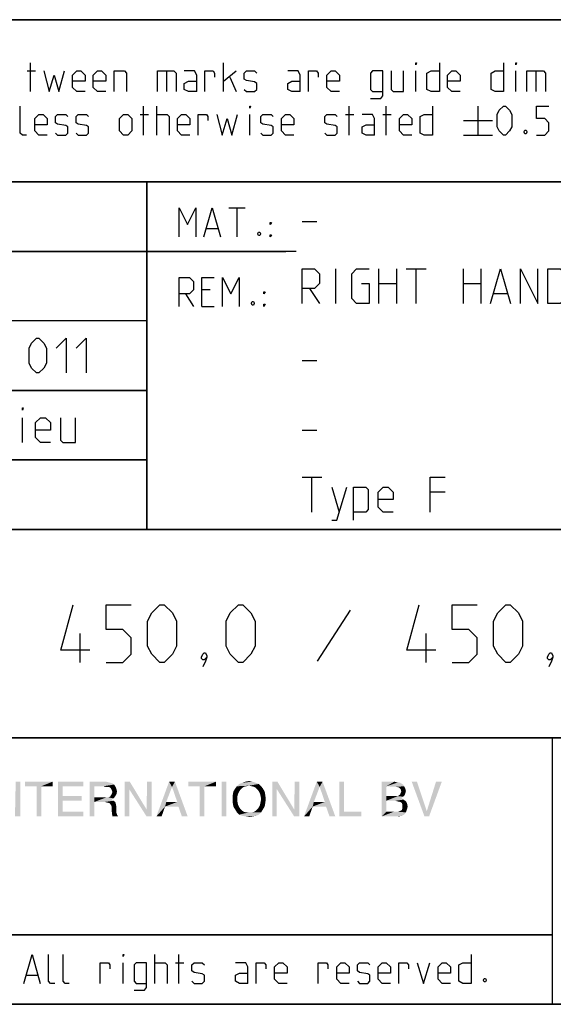
# Model space of a CAD drawing. Extents: x 0 to 1016, y 0 to 594.
# Drawn here: x 702 to 748, y 10 to 95 of the extents above; entities that cross this region are included whole.
import ezdxf

# ---------------------------------------------------------------- set-up
doc = ezdxf.new("R2010")
doc.units = 0
doc.header["$LTSCALE"] = 46.255
doc.header["$MEASUREMENT"] = 0
doc.layers.get('0').update_dxf_attribs({"linetype": 'CONTINUOUS'})

# ---------------------------------------------------------------- blocks, each defined once
blk = doc.blocks.new('THOMAS-LOGO_BL0')
at = {"color": 7, "linetype": 'Continuous'}
for points in [[(702.071, 29.222), (701.621, 26.822), (701.671, 29.222)], [(701.621, 26.222), (701.621, 26.822), (702.071, 29.222)], [(701.621, 26.222), (702.071, 29.222), (702.071, 26.222)], [(704.871, 29.222), (702.471, 28.822), (702.471, 29.222)], [(703.471, 28.822), (702.471, 28.822), (704.871, 29.222)], [(703.871, 28.822), (703.471, 28.822), (704.871, 29.222)], [(703.871, 28.822), (704.871, 29.222), (704.871, 28.822)], [(705.321, 29.222), (707.521, 29.222), (705.721, 28.822)], [(705.721, 28.822), (705.321, 26.222), (705.321, 29.222)], [(705.721, 28.822), (707.521, 29.222), (707.521, 28.822)], [(708.071, 29.222), (709.471, 29.222), (708.471, 28.822)], [(708.471, 28.822), (708.071, 26.222), (708.071, 29.222)], [(709.471, 29.222), (709.671, 29.172), (708.471, 28.822)], [(709.671, 29.172), (709.871, 29.122), (708.471, 28.822)], [(709.871, 29.122), (710.021, 29.072), (708.471, 28.822)], [(710.021, 29.072), (710.171, 28.972), (708.471, 28.822)], [(709.221, 28.822), (708.471, 28.822), (710.171, 28.972)], [(709.421, 28.772), (709.221, 28.822), (710.171, 28.972)], [(709.571, 28.772), (709.421, 28.772), (710.171, 28.972)], [(709.721, 28.772), (709.571, 28.772), (710.171, 28.972)], [(709.721, 28.772), (710.171, 28.972), (710.321, 28.722)], [(711.521, 29.222), (711.471, 28.572), (711.071, 26.222)], [(711.521, 29.222), (711.071, 26.222), (711.071, 29.222)], [(711.471, 28.572), (711.521, 29.222), (712.971, 26.822)], [(713.421, 29.222), (712.971, 26.822), (713.021, 29.222)], [(712.971, 26.222), (712.971, 26.822), (713.421, 29.222)], [(712.971, 26.222), (713.421, 29.222), (713.421, 26.222)], [(715.171, 28.772), (713.821, 26.222), (714.921, 29.222)], [(714.921, 29.222), (715.421, 29.222), (715.171, 28.772)], [(715.621, 27.472), (715.171, 28.772), (715.421, 29.222)], [(715.721, 27.072), (715.621, 27.472), (715.421, 29.222)], [(716.021, 26.222), (715.721, 27.072), (715.421, 29.222)], [(716.021, 26.222), (715.421, 29.222), (716.521, 26.222)], [(718.971, 29.222), (716.571, 28.822), (716.571, 29.222)], [(717.571, 28.822), (716.571, 28.822), (718.971, 29.222)], [(717.971, 28.822), (717.571, 28.822), (718.971, 29.222)], [(717.971, 28.822), (718.971, 29.222), (718.971, 28.822)], [(719.871, 29.222), (719.471, 26.222), (719.471, 29.222)], [(719.471, 26.222), (719.871, 29.222), (719.871, 26.222)], [(722.671, 29.022), (721.82, 28.872), (720.771, 28.822)], [(722.671, 29.022), (720.771, 28.822), (720.971, 29.022)], [(722.42, 29.122), (720.971, 29.022), (721.221, 29.122)], [(720.971, 29.022), (722.42, 29.122), (722.671, 29.022)], [(722.121, 29.222), (721.221, 29.122), (721.521, 29.222)], [(721.221, 29.122), (722.121, 29.222), (722.42, 29.122)], [(721.521, 29.222), (721.82, 29.272), (722.121, 29.222)], [(722.071, 28.822), (721.82, 28.872), (722.671, 29.022)], [(722.071, 28.822), (722.671, 29.022), (722.871, 28.822)], [(724.27, 29.222), (724.22, 28.572), (723.82, 26.222)], [(724.27, 29.222), (723.82, 26.222), (723.82, 29.222)], [(724.22, 28.572), (724.27, 29.222), (725.72, 26.822)], [(726.17, 29.222), (725.72, 26.822), (725.77, 29.222)], [(725.72, 26.222), (725.72, 26.822), (726.17, 29.222)], [(725.72, 26.222), (726.17, 29.222), (726.17, 26.222)], [(727.921, 28.772), (726.571, 26.222), (727.67, 29.222)], [(727.67, 29.222), (728.17, 29.222), (727.921, 28.772)], [(728.37, 27.472), (727.921, 28.772), (728.17, 29.222)], [(728.471, 27.072), (728.37, 27.472), (728.17, 29.222)], [(728.77, 26.222), (728.471, 27.072), (728.17, 29.222)], [(728.77, 26.222), (728.17, 29.222), (729.271, 26.222)], [(730.02, 29.222), (730.02, 26.622), (729.62, 26.222)], [(730.02, 29.222), (729.62, 26.222), (729.62, 29.222)], [(733.27, 29.222), (734.37, 29.222), (733.67, 28.822)], [(733.67, 28.822), (733.27, 26.222), (733.27, 29.222)], [(734.37, 29.222), (734.57, 29.172), (733.67, 28.822)], [(734.72, 29.172), (734.87, 29.122), (733.67, 28.822)], [(734.57, 29.172), (734.72, 29.172), (733.67, 28.822)], [(734.87, 29.122), (735.12, 28.972), (733.67, 28.822)], [(733.67, 28.822), (735.12, 28.972), (735.22, 28.822)], [(736.32, 29.222), (736.97, 26.222), (735.87, 29.222)], [(736.32, 29.222), (737.17, 26.672), (736.97, 26.222)], [(736.97, 26.222), (737.17, 26.672), (738.47, 29.222)], [(736.97, 26.222), (738.47, 29.222), (737.37, 26.222)], [(738.47, 29.222), (737.17, 26.672), (737.97, 29.222)], [(703.871, 28.822), (703.471, 26.222), (703.471, 28.822)], [(703.471, 26.222), (703.871, 28.822), (703.871, 26.222)], [(705.721, 28.822), (705.721, 27.972), (705.321, 26.222)], [(708.471, 28.822), (708.471, 27.872), (708.071, 26.222)], [(710.321, 28.722), (709.871, 28.672), (709.721, 28.772)], [(710.371, 28.122), (709.821, 27.922), (709.971, 28.172)], [(710.371, 28.122), (710.271, 27.972), (709.821, 27.922)], [(709.871, 28.672), (710.321, 28.722), (710.371, 28.572)], [(710.371, 28.572), (709.971, 28.472), (709.871, 28.672)], [(709.971, 28.472), (710.371, 28.572), (710.421, 28.372)], [(710.421, 28.372), (710.021, 28.322), (709.971, 28.472)], [(709.971, 28.172), (710.021, 28.322), (710.421, 28.372)], [(709.971, 28.172), (710.421, 28.372), (710.371, 28.122)], [(711.071, 26.222), (711.471, 28.572), (711.471, 26.222)], [(712.971, 26.822), (712.971, 26.222), (711.471, 28.572)], [(715.171, 28.772), (714.671, 27.472), (713.821, 26.222)], [(717.971, 28.822), (717.571, 26.222), (717.571, 28.822)], [(717.571, 26.222), (717.971, 28.822), (717.971, 26.222)], [(720.971, 28.372), (720.871, 28.172), (720.42, 28.072)], [(720.971, 28.372), (720.42, 28.072), (720.47, 28.372)], [(720.42, 28.072), (720.871, 28.172), (720.821, 27.972)], [(720.821, 27.972), (720.42, 27.722), (720.42, 28.072)], [(721.07, 28.522), (720.47, 28.372), (720.621, 28.622)], [(720.47, 28.372), (721.07, 28.522), (720.971, 28.372)], [(721.571, 28.822), (721.371, 28.772), (720.621, 28.622)], [(721.571, 28.822), (720.621, 28.622), (720.771, 28.822)], [(721.371, 28.772), (721.221, 28.672), (720.621, 28.622)], [(720.621, 28.622), (721.221, 28.672), (721.07, 28.522)], [(720.771, 28.822), (721.82, 28.872), (721.571, 28.822)], [(722.871, 28.822), (722.271, 28.772), (722.071, 28.822)], [(722.42, 28.672), (722.271, 28.772), (722.871, 28.822)], [(722.42, 28.672), (722.871, 28.822), (723.02, 28.622)], [(723.02, 28.622), (722.571, 28.522), (722.42, 28.672)], [(722.671, 28.372), (722.571, 28.522), (723.02, 28.622)], [(722.671, 28.372), (723.02, 28.622), (723.171, 28.372)], [(723.171, 28.372), (722.771, 28.172), (722.671, 28.372)], [(722.771, 28.172), (723.171, 28.372), (723.221, 28.072)], [(723.221, 28.072), (722.821, 27.972), (722.771, 28.172)], [(722.871, 27.722), (722.821, 27.972), (723.221, 28.072)], [(722.871, 27.722), (723.221, 28.072), (723.271, 27.722)], [(723.82, 26.222), (724.22, 28.572), (724.22, 26.222)], [(725.72, 26.822), (725.72, 26.222), (724.22, 28.572)], [(727.921, 28.772), (727.42, 27.472), (726.571, 26.222)], [(733.67, 28.822), (733.67, 27.972), (733.27, 26.222)], [(735.22, 28.822), (734.52, 28.772), (733.67, 28.822)], [(734.77, 28.722), (734.52, 28.772), (735.22, 28.822)], [(735.27, 28.072), (734.67, 27.972), (734.87, 28.122)], [(734.67, 27.972), (735.27, 28.072), (735.12, 27.922)], [(734.77, 28.722), (735.22, 28.822), (735.32, 28.622)], [(735.32, 28.622), (734.92, 28.572), (734.77, 28.722)], [(735.32, 28.222), (734.87, 28.122), (734.97, 28.372)], [(734.87, 28.122), (735.32, 28.222), (735.27, 28.072)], [(734.92, 28.572), (735.32, 28.622), (735.37, 28.422)], [(735.37, 28.422), (734.97, 28.372), (734.92, 28.572)], [(734.97, 28.372), (735.37, 28.422), (735.32, 28.222)], [(705.721, 27.972), (705.721, 27.572), (705.321, 26.222)], [(705.721, 27.572), (705.721, 26.622), (705.321, 26.222)], [(705.721, 27.572), (707.371, 27.972), (707.371, 27.572)], [(705.721, 27.972), (707.371, 27.972), (705.721, 27.572)], [(708.471, 27.872), (708.471, 27.472), (708.071, 26.222)], [(708.071, 26.222), (708.471, 27.472), (708.471, 26.222)], [(709.671, 27.872), (710.121, 27.772), (708.471, 27.472)], [(709.521, 27.872), (709.671, 27.872), (708.471, 27.472)], [(709.271, 27.872), (709.521, 27.872), (708.471, 27.472)], [(708.471, 27.872), (709.271, 27.872), (708.471, 27.472)], [(710.121, 27.772), (709.971, 27.672), (708.471, 27.472)], [(709.971, 27.672), (710.121, 27.572), (708.471, 27.472)], [(709.371, 27.472), (708.471, 27.472), (710.121, 27.572)], [(709.371, 27.472), (710.121, 27.572), (710.271, 27.472)], [(710.271, 27.472), (709.521, 27.422), (709.371, 27.472)], [(709.771, 27.372), (709.521, 27.422), (710.271, 27.472)], [(709.671, 27.872), (709.821, 27.922), (710.271, 27.972)], [(709.671, 27.872), (710.271, 27.972), (710.121, 27.772)], [(709.771, 27.372), (710.271, 27.472), (710.321, 27.272)], [(710.321, 27.272), (709.921, 27.172), (709.771, 27.372)], [(709.921, 27.172), (710.321, 27.272), (710.371, 27.022)], [(714.671, 27.472), (714.571, 27.072), (713.821, 26.222)], [(714.671, 27.472), (715.621, 27.472), (714.571, 27.072)], [(715.721, 27.072), (714.571, 27.072), (715.621, 27.472)], [(720.42, 27.722), (720.821, 27.972), (720.821, 27.722)], [(720.821, 27.722), (720.821, 27.472), (720.42, 27.372)], [(720.821, 27.722), (720.42, 27.372), (720.42, 27.722)], [(720.42, 27.372), (720.821, 27.472), (720.871, 27.222)], [(720.871, 27.222), (720.47, 27.072), (720.42, 27.372)], [(720.47, 27.072), (720.871, 27.222), (720.971, 27.022)], [(723.171, 27.072), (722.671, 27.022), (722.771, 27.222)], [(723.221, 27.372), (722.771, 27.222), (722.821, 27.472)], [(722.771, 27.222), (723.221, 27.372), (723.171, 27.072)], [(723.271, 27.722), (722.821, 27.472), (722.871, 27.722)], [(722.821, 27.472), (723.271, 27.722), (723.221, 27.372)], [(727.42, 27.472), (727.321, 27.072), (726.571, 26.222)], [(727.42, 27.472), (728.37, 27.472), (727.321, 27.072)], [(728.471, 27.072), (727.321, 27.072), (728.37, 27.472)], [(733.67, 27.972), (733.67, 27.572), (733.27, 26.222)], [(733.67, 27.572), (733.67, 26.622), (733.27, 26.222)], [(734.67, 27.972), (735.12, 27.922), (733.67, 27.572)], [(734.52, 27.972), (734.67, 27.972), (733.67, 27.572)], [(734.37, 27.972), (734.52, 27.972), (733.67, 27.572)], [(733.67, 27.972), (734.37, 27.972), (733.67, 27.572)], [(735.12, 27.922), (734.97, 27.822), (733.67, 27.572)], [(734.97, 27.822), (735.17, 27.672), (733.67, 27.572)], [(734.47, 27.572), (733.67, 27.572), (735.17, 27.672)], [(734.62, 27.522), (734.47, 27.572), (735.17, 27.672)], [(734.62, 27.522), (735.17, 27.672), (735.37, 27.522)], [(735.37, 27.522), (734.87, 27.472), (734.62, 27.522)], [(735.02, 27.372), (734.87, 27.472), (735.37, 27.522)], [(735.02, 27.372), (735.37, 27.522), (735.47, 27.322)], [(735.47, 27.322), (735.07, 27.222), (735.02, 27.372)], [(735.07, 27.222), (735.47, 27.322), (735.52, 27.072)], [(735.52, 27.072), (735.07, 26.972), (735.07, 27.222)], [(705.721, 26.622), (707.521, 26.622), (705.321, 26.222)], [(705.321, 26.222), (707.521, 26.622), (707.521, 26.222)], [(710.371, 27.022), (709.971, 26.972), (709.921, 27.172)], [(709.971, 26.972), (710.371, 27.022), (710.371, 26.722)], [(710.371, 26.722), (709.971, 26.622), (709.971, 26.972)], [(709.971, 26.622), (710.371, 26.722), (710.371, 26.522)], [(710.371, 26.522), (710.021, 26.222), (709.971, 26.622)], [(710.371, 26.522), (710.421, 26.372), (710.021, 26.222)], [(710.021, 26.222), (710.421, 26.372), (710.521, 26.222)], [(713.821, 26.222), (714.571, 27.072), (714.271, 26.222)], [(720.971, 27.022), (720.621, 26.822), (720.47, 27.072)], [(720.971, 27.022), (721.07, 26.872), (720.621, 26.822)], [(720.621, 26.822), (721.07, 26.872), (721.221, 26.722)], [(721.221, 26.722), (720.771, 26.572), (720.621, 26.822)], [(721.221, 26.722), (721.371, 26.622), (720.771, 26.572)], [(720.771, 26.572), (721.371, 26.622), (721.571, 26.572)], [(721.571, 26.572), (720.971, 26.372), (720.771, 26.572)], [(722.071, 26.572), (722.871, 26.572), (720.971, 26.372)], [(721.82, 26.572), (722.071, 26.572), (720.971, 26.372)], [(721.571, 26.572), (721.82, 26.572), (720.971, 26.372)], [(720.971, 26.372), (722.871, 26.572), (722.671, 26.372)], [(722.671, 26.372), (721.221, 26.272), (720.971, 26.372)], [(721.221, 26.272), (722.671, 26.372), (722.42, 26.272)], [(722.871, 26.572), (722.071, 26.572), (722.271, 26.622)], [(722.271, 26.622), (722.42, 26.722), (723.02, 26.822)], [(722.271, 26.622), (723.02, 26.822), (722.871, 26.572)], [(723.02, 26.822), (722.42, 26.722), (722.571, 26.872)], [(722.571, 26.872), (722.671, 27.022), (723.171, 27.072)], [(722.571, 26.872), (723.171, 27.072), (723.02, 26.822)], [(726.571, 26.222), (727.321, 27.072), (727.02, 26.222)], [(730.02, 26.622), (731.52, 26.622), (729.62, 26.222)], [(729.62, 26.222), (731.52, 26.622), (731.52, 26.222)], [(734.67, 26.622), (735.37, 26.572), (733.27, 26.222)], [(734.52, 26.622), (734.67, 26.622), (733.27, 26.222)], [(734.32, 26.622), (734.52, 26.622), (733.27, 26.222)], [(733.67, 26.622), (734.32, 26.622), (733.27, 26.222)], [(735.37, 26.572), (735.27, 26.422), (733.27, 26.222)], [(735.27, 26.422), (735.12, 26.322), (733.27, 26.222)], [(734.67, 26.622), (734.82, 26.672), (735.42, 26.722)], [(734.67, 26.622), (735.42, 26.722), (735.37, 26.572)], [(735.42, 26.722), (734.82, 26.672), (735.02, 26.772)], [(735.47, 26.872), (735.02, 26.772), (735.07, 26.972)], [(735.02, 26.772), (735.47, 26.872), (735.42, 26.722)], [(735.07, 26.972), (735.52, 27.072), (735.47, 26.872)], [(722.42, 26.272), (721.521, 26.222), (721.221, 26.272)], [(721.521, 26.222), (722.42, 26.272), (722.121, 26.222)], [(722.121, 26.222), (721.82, 26.172), (721.521, 26.222)], [(735.12, 26.322), (734.97, 26.272), (733.27, 26.222)], [(734.52, 26.222), (733.27, 26.222), (734.97, 26.272)], [(734.52, 26.222), (734.97, 26.272), (734.77, 26.222)]]:
    blk.add_solid(points, dxfattribs=at)
blk = doc.blocks.new('COPYRIGHT_BL1')
at = {"color": 5, "linetype": 'Continuous'}
for p, q in [((713.676, 11.807), (713.676, 14.307)), ((715.759, 11.807), (715.759, 14.307)), ((710.938, 11.807), (710.938, 13.593)), ((715.461, 13.593), (716.176, 13.593)), ((702.604, 12.522), (703.557, 12.522))]:
    blk.add_line(p, q, dxfattribs=at)
for points in [[(702.366, 11.807), (703.08, 14.307), (703.795, 11.807)], [(705.045, 11.807), (704.688, 11.807), (704.509, 11.986), (704.509, 14.307)], [(706.295, 11.807), (705.938, 11.807), (705.759, 11.986), (705.759, 14.307)], [(710.938, 14.129), (710.938, 14.307), (710.997, 14.307), (710.938, 14.129)], [(740.997, 14.307), (740.997, 11.807), (740.283, 11.807), (739.926, 11.986), (739.926, 13.415), (740.283, 13.593), (740.997, 13.593)], [(708.973, 11.807), (708.973, 13.593), (709.688, 13.593), (709.807, 13.415), (709.807, 13.057)], [(711.89, 11.212), (712.783, 11.212), (712.961, 11.45), (712.961, 13.593), (712.068, 13.593), (711.89, 13.415), (711.89, 11.986), (712.068, 11.807), (712.961, 11.807)], [(713.676, 13.593), (714.569, 13.593), (714.747, 13.415), (714.747, 11.807)], [(716.89, 11.986), (717.069, 11.807), (717.783, 11.807), (717.961, 11.986), (717.961, 12.522), (717.783, 12.641), (717.069, 12.76), (716.89, 12.879), (716.89, 13.415), (717.069, 13.593), (717.783, 13.593), (717.961, 13.415)], [(721.711, 11.807), (721.711, 13.236), (721.533, 13.593), (720.64, 13.593)], [(722.426, 11.807), (722.426, 13.593), (723.14, 13.593), (723.259, 13.415), (723.259, 13.057)], [(725.104, 11.807), (724.39, 11.807), (724.033, 12.165), (724.033, 13.236), (724.39, 13.593), (724.747, 13.593), (725.104, 13.236), (725.104, 12.7), (724.033, 12.7)], [(727.783, 11.807), (727.783, 13.593), (728.497, 13.593), (728.616, 13.415), (728.616, 13.057)], [(730.461, 11.807), (729.747, 11.807), (729.39, 12.165), (729.39, 13.236), (729.747, 13.593), (730.104, 13.593), (730.461, 13.236), (730.461, 12.7), (729.39, 12.7)], [(731.176, 11.986), (731.354, 11.807), (732.069, 11.807), (732.247, 11.986), (732.247, 12.522), (732.069, 12.641), (731.354, 12.76), (731.176, 12.879), (731.176, 13.415), (731.354, 13.593), (732.069, 13.593), (732.247, 13.415)], [(734.033, 11.807), (733.319, 11.807), (732.961, 12.165), (732.961, 13.236), (733.319, 13.593), (733.676, 13.593), (734.033, 13.236), (734.033, 12.7), (732.961, 12.7)], [(734.747, 11.807), (734.747, 13.593), (735.461, 13.593), (735.58, 13.415), (735.58, 13.057)], [(736.354, 13.593), (736.89, 11.807), (737.426, 13.593)], [(739.211, 11.807), (738.497, 11.807), (738.14, 12.165), (738.14, 13.236), (738.497, 13.593), (738.854, 13.593), (739.211, 13.236), (739.211, 12.7), (738.14, 12.7)], [(721.711, 11.807), (720.997, 11.807), (720.64, 11.986), (720.64, 12.522), (720.997, 12.7), (721.711, 12.7)], [(742.247, 12.224), (742.307, 12.105), (742.307, 12.045), (742.247, 11.926), (742.128, 11.926), (742.068, 12.045), (742.068, 12.105), (742.128, 12.224), (742.247, 12.224)]]:
    blk.add_lwpolyline(points, dxfattribs=at)

msp = doc.modelspace()

# ---------------------------------------------------------------- linework, layer by layer
at = {"color": 4, "linetype": 'Continuous'}
for p, q in [((831, 95.00004), (635, 95.00004)), ((831, 81.00004), (635, 81.00004)), ((713, 51.00004), (713, 81.00004)), ((831, 51.00004), (635, 51.00004)), ((831, 33.00004), (635, 33.00004)), ((748, 33.00004), (748, 10)), ((831, 10), (10, 10))]:
    msp.add_line(p, q, dxfattribs=at)
at = {"color": 2, "linetype": 'Continuous'}
for p, q in [((635, 95), (831, 95)), ((635, 81), (831, 81)), ((713, 81), (713, 51)), ((663, 75), (725, 75)), ((663, 63), (713, 63)), ((663, 57), (713, 57)), ((635, 51), (831, 51)), ((635, 33), (831, 33)), ((748, 33), (748, 10)), ((635, 16), (748, 16)), ((635, 10), (831, 10))]:
    msp.add_line(p, q, dxfattribs=at)
at = {"color": 5, "linetype": 'Continuous'}
for p, q in [((702.95825, 88.78891), (702.95825, 91.28892)), ((719.62492, 88.78891), (719.62492, 91.28892)), ((702.66063, 90.57463), (703.37495, 90.57463)), ((714.68446, 90.57463), (714.68446, 88.78891)), ((719.62492, 89.68177), (720.69635, 90.57463)), ((736.23206, 88.78891), (736.23206, 90.57463)), ((744.86303, 88.78891), (744.86303, 90.57463)), ((746.58923, 90.57463), (746.58923, 88.78891)), ((720.16066, 90.03892), (720.69635, 88.78891)), ((712.42253, 86.82462), (713.13684, 86.82462)), ((712.72014, 85.03891), (712.72014, 87.53891)), ((713.85111, 85.03891), (713.85111, 87.53891)), ((721.88686, 85.03891), (721.88686, 86.82462)), ((730.16062, 86.82462), (730.87494, 86.82462)), ((730.45824, 85.03891), (730.45824, 87.53891)), ((733.37494, 86.82462), (734.08921, 86.82462)), ((733.67256, 85.03891), (733.67256, 87.53891)), ((741.58922, 87.53891), (741.58922, 85.03891)), ((740.33922, 86.28891), (742.83922, 86.28891)), ((740.33922, 85.03891), (742.83922, 85.03891)), ((720.07001, 78.74896), (721.49859, 78.74896)), ((720.78433, 76.24896), (720.78433, 78.74896)), ((718.16524, 76.96325), (719.11762, 76.96325)), ((718.46285, 71.67754), (717.74859, 71.67754)), ((716.32, 71.32039), (717.03432, 70.24896)), ((717.74859, 70.24896), (718.82001, 70.24896)), ((748, 16), (635, 16))]:
    msp.add_line(p, q, dxfattribs=at)
at = {"color": 7, "linetype": 'Continuous'}
for p, q in [((726.39999, 77.57143), (727.68572, 77.57143)), ((725.87914, 75.00004), (663, 75.00004)), ((729.32856, 70.5), (729.32856, 73.5)), ((733.04284, 70.5), (733.04284, 73.5)), ((734.54287, 73.5), (734.54287, 70.5)), ((735.39999, 73.5), (737.11427, 73.5)), ((736.25716, 70.5), (736.25716, 73.5)), ((740.32859, 70.5), (740.32859, 73.5)), ((741.82858, 73.5), (741.82858, 70.5)), ((727.04286, 71.78572), (727.89998, 70.5)), ((733.04284, 72.21429), (734.54287, 72.21429)), ((740.32859, 72.21429), (741.82858, 72.21429)), ((742.97145, 71.35714), (744.11427, 71.35714)), ((713, 69.00004), (663, 69.00004)), ((726.39999, 65.57143), (727.68572, 65.57143)), ((713, 63.00004), (663, 63.00004)), ((702.24999, 58.5), (702.24999, 60.64286)), ((726.39999, 59.57143), (727.68572, 59.57143)), ((713, 57.00004), (663, 57.00004)), ((726.39999, 55.5), (728.11428, 55.5)), ((727.25716, 52.5), (727.25716, 55.5)), ((728.97145, 54.64286), (729.61426, 52.5)), ((738.75716, 54.21429), (737.47143, 54.21429))]:
    msp.add_line(p, q, dxfattribs=at)
at = {"color": 1, "linetype": 'Continuous'}
for p, q in [((730.55951, 44.02381), (727.7024, 39.61905)), ((707.22618, 39.5), (707.22618, 42)), ((737.10714, 39.5), (737.10714, 42))]:
    msp.add_line(p, q, dxfattribs=at)
at = {"color": 5, "linetype": 'Continuous'}
for points in [[(736.23206, 91.11034), (736.23206, 91.28892), (736.2916, 91.28892), (736.23206, 91.11034)], [(738.25587, 91.28892), (738.25587, 88.78891), (737.5416, 88.78891), (737.18444, 88.96748), (737.18444, 90.39606), (737.5416, 90.57463), (738.25587, 90.57463)], [(743.79161, 91.28892), (743.79161, 88.78891), (743.07729, 88.78891), (742.72019, 88.96748), (742.72019, 90.39606), (743.07729, 90.57463), (743.79161, 90.57463)], [(744.86303, 91.11034), (744.86303, 91.28892), (744.92253, 91.28892), (744.86303, 91.11034)], [(704.08921, 90.57463), (704.56541, 88.78891), (704.98206, 90.21748), (705.39876, 88.78891), (705.8749, 90.57463)], [(707.66064, 88.78891), (706.94638, 88.78891), (706.58922, 89.14606), (706.58922, 90.21748), (706.94638, 90.57463), (707.30348, 90.57463), (707.66064, 90.21748), (707.66064, 89.68177), (706.58922, 89.68177)], [(709.44638, 88.78891), (708.73206, 88.78891), (708.37491, 89.14606), (708.37491, 90.21748), (708.73206, 90.57463), (709.08922, 90.57463), (709.44638, 90.21748), (709.44638, 89.68177), (708.37491, 89.68177)], [(710.16064, 88.78891), (710.16064, 90.57463), (711.05349, 90.57463), (711.23207, 90.39606), (711.23207, 88.78891)], [(713.91065, 88.78891), (713.91065, 90.57463), (715.33923, 90.57463), (715.51776, 90.39606), (715.51776, 88.78891)], [(717.3035, 88.78891), (717.3035, 90.21748), (717.12492, 90.57463), (716.23208, 90.57463)], [(718.01776, 88.78891), (718.01776, 90.57463), (718.73208, 90.57463), (718.85111, 90.39606), (718.85111, 90.03892)], [(721.41066, 88.96748), (721.58919, 88.78891), (722.30351, 88.78891), (722.48209, 88.96748), (722.48209, 89.5032), (722.30351, 89.62224), (721.58919, 89.74129), (721.41066, 89.86034), (721.41066, 90.39606), (721.58919, 90.57463), (722.30351, 90.57463), (722.48209, 90.39606)], [(726.23209, 88.78891), (726.23209, 90.21748), (726.05351, 90.57463), (725.16062, 90.57463)], [(726.94636, 88.78891), (726.94636, 90.57463), (727.66062, 90.57463), (727.77971, 90.39606), (727.77971, 90.03892)], [(729.62494, 88.78891), (728.91062, 88.78891), (728.55352, 89.14606), (728.55352, 90.21748), (728.91062, 90.57463), (729.26778, 90.57463), (729.62494, 90.21748), (729.62494, 89.68177), (728.55352, 89.68177)], [(732.30352, 88.19367), (733.19637, 88.19367), (733.37494, 88.43177), (733.37494, 90.57463), (732.48205, 90.57463), (732.30352, 90.39606), (732.30352, 88.96748), (732.48205, 88.78891), (733.37494, 88.78891)], [(734.08921, 90.57463), (734.08921, 88.96748), (734.26779, 88.78891), (735.16063, 88.78891), (735.16063, 90.57463)], [(740.0416, 88.78891), (739.32729, 88.78891), (738.97018, 89.14606), (738.97018, 90.21748), (739.32729, 90.57463), (739.68445, 90.57463), (740.0416, 90.21748), (740.0416, 89.68177), (738.97018, 89.68177)], [(745.81542, 88.78891), (745.81542, 90.57463), (747.24395, 90.57463), (747.42253, 90.39606), (747.42253, 88.78891)], [(717.3035, 88.78891), (716.58923, 88.78891), (716.23208, 88.96748), (716.23208, 89.5032), (716.58923, 89.68177), (717.3035, 89.68177)], [(726.23209, 88.78891), (725.51777, 88.78891), (725.16062, 88.96748), (725.16062, 89.5032), (725.51777, 89.68177), (726.23209, 89.68177)], [(702.60114, 85.03891), (702.24398, 85.03891), (702.0654, 85.21749), (702.0654, 87.53891)], [(704.38683, 85.03891), (703.67256, 85.03891), (703.31541, 85.39605), (703.31541, 86.46749), (703.67256, 86.82462), (704.02967, 86.82462), (704.38683, 86.46749), (704.38683, 85.93177), (703.31541, 85.93177)], [(705.10109, 85.21749), (705.27967, 85.03891), (705.99399, 85.03891), (706.17257, 85.21749), (706.17257, 85.7532), (705.99399, 85.87225), (705.27967, 85.9913), (705.10109, 86.11034), (705.10109, 86.64606), (705.27967, 86.82462), (705.99399, 86.82462), (706.17257, 86.64606)], [(706.88683, 85.21749), (707.06541, 85.03891), (707.77968, 85.03891), (707.95826, 85.21749), (707.95826, 85.7532), (707.77968, 85.87225), (707.06541, 85.9913), (706.88683, 86.11034), (706.88683, 86.64606), (707.06541, 86.82462), (707.77968, 86.82462), (707.95826, 86.64606)], [(710.63684, 85.39605), (710.63684, 86.46749), (710.994, 86.82462), (711.3511, 86.82462), (711.70826, 86.46749), (711.70826, 85.39605), (711.3511, 85.03891), (710.994, 85.03891), (710.63684, 85.39605)], [(713.85111, 86.82462), (714.74395, 86.82462), (714.92253, 86.64606), (714.92253, 85.03891)], [(716.70827, 85.03891), (715.99395, 85.03891), (715.63685, 85.39605), (715.63685, 86.46749), (715.99395, 86.82462), (716.35111, 86.82462), (716.70827, 86.46749), (716.70827, 85.93177), (715.63685, 85.93177)], [(717.42253, 85.03891), (717.42253, 86.82462), (718.13685, 86.82462), (718.25589, 86.64606), (718.25589, 86.28891)], [(719.02969, 86.82462), (719.50589, 85.03891), (719.92254, 86.46749), (720.33919, 85.03891), (720.81538, 86.82462)], [(721.88686, 87.36035), (721.88686, 87.53891), (721.94635, 87.53891), (721.88686, 87.36035)], [(722.83919, 85.21749), (723.01777, 85.03891), (723.73209, 85.03891), (723.91061, 85.21749), (723.91061, 85.7532), (723.73209, 85.87225), (723.01777, 85.9913), (722.83919, 86.11034), (722.83919, 86.64606), (723.01777, 86.82462), (723.73209, 86.82462), (723.91061, 86.64606)], [(725.69635, 85.03891), (724.98209, 85.03891), (724.62493, 85.39605), (724.62493, 86.46749), (724.98209, 86.82462), (725.3392, 86.82462), (725.69635, 86.46749), (725.69635, 85.93177), (724.62493, 85.93177)], [(728.37494, 85.21749), (728.55352, 85.03891), (729.26778, 85.03891), (729.44636, 85.21749), (729.44636, 85.7532), (729.26778, 85.87225), (728.55352, 85.9913), (728.37494, 86.11034), (728.37494, 86.64606), (728.55352, 86.82462), (729.26778, 86.82462), (729.44636, 86.64606)], [(732.66063, 85.03891), (732.66063, 86.46749), (732.48205, 86.82462), (731.58921, 86.82462)], [(735.87495, 85.03891), (735.16063, 85.03891), (734.80347, 85.39605), (734.80347, 86.46749), (735.16063, 86.82462), (735.51779, 86.82462), (735.87495, 86.46749), (735.87495, 85.93177), (734.80347, 85.93177)], [(737.66064, 87.53891), (737.66064, 85.03891), (736.94637, 85.03891), (736.58921, 85.21749), (736.58921, 86.64606), (736.94637, 86.82462), (737.66064, 86.82462)], [(743.25587, 85.7532), (743.25587, 86.82462), (743.43445, 87.18177), (743.79161, 87.53891), (743.97019, 87.53891), (744.3273, 87.18177), (744.50588, 86.82462), (744.50588, 85.7532), (744.3273, 85.39605), (743.97019, 85.03891), (743.79161, 85.03891), (743.43445, 85.39605), (743.25587, 85.7532)], [(746.64872, 85.03891), (747.36304, 85.03891), (747.72014, 85.39605), (747.72014, 86.11034), (747.36304, 86.46749), (746.64872, 86.46749), (746.64872, 87.53891), (747.72014, 87.53891)], [(732.66063, 85.03891), (731.94636, 85.03891), (731.58921, 85.21749), (731.58921, 85.7532), (731.94636, 85.93177), (732.66063, 85.93177)], [(745.75588, 85.45558), (745.81542, 85.33654), (745.81542, 85.27701), (745.75588, 85.15796), (745.63684, 85.15796), (745.5773, 85.27701), (745.5773, 85.33654), (745.63684, 85.45558), (745.75588, 85.45558)], [(715.78432, 76.24896), (715.78432, 78.74896), (716.49858, 77.32038), (717.21285, 78.74896), (717.21285, 76.24896)], [(717.92716, 76.24896), (718.64143, 78.74896), (719.35575, 76.24896)], [(723.64144, 77.32038), (723.64144, 77.49896), (723.76047, 77.49896), (723.64144, 77.32038)], [(722.74859, 76.66562), (722.80814, 76.54657), (722.80814, 76.48706), (722.74859, 76.36801), (722.62956, 76.36801), (722.57001, 76.48706), (722.57001, 76.54657), (722.62956, 76.66562), (722.74859, 76.66562)], [(723.64144, 76.24896), (723.64144, 76.42753), (723.76047, 76.42753), (723.64144, 76.24896)], [(715.78432, 70.24896), (715.78432, 72.74896), (716.67716, 72.74896), (717.03432, 72.39181), (717.03432, 71.67754), (716.67716, 71.32039), (715.78432, 71.32039)], [(717.74859, 70.24896), (717.74859, 72.74896), (718.82001, 72.74896)], [(719.53432, 70.24896), (719.53432, 72.74896), (720.24859, 71.32039), (720.96285, 72.74896), (720.96285, 70.24896)], [(723.10575, 71.32039), (723.10575, 71.49896), (723.22479, 71.49896), (723.10575, 71.32039)], [(722.21286, 70.66563), (722.2724, 70.54658), (722.2724, 70.48705), (722.21286, 70.368), (722.09382, 70.368), (722.03428, 70.48705), (722.03428, 70.54658), (722.09382, 70.66563), (722.21286, 70.66563)], [(723.10575, 70.24896), (723.10575, 70.42753), (723.22479, 70.42753), (723.10575, 70.24896)]]:
    msp.add_lwpolyline(points, dxfattribs=at)
at = {"color": 7, "linetype": 'Continuous'}
for points in [[(726.39999, 70.5), (726.39999, 73.5), (727.47142, 73.5), (727.89998, 73.07143), (727.89998, 72.21429), (727.47142, 71.78572), (726.39999, 71.78572)], [(731.54285, 72.21429), (732.18572, 72.21429), (732.18572, 70.5), (731.1143, 70.5), (730.68574, 70.92857), (730.68574, 73.07143), (731.1143, 73.5), (732.18572, 73.5)], [(742.68569, 70.5), (743.54286, 73.5), (744.39998, 70.5)], [(745.25715, 70.5), (745.25715, 73.5), (746.75713, 70.5), (746.75713, 73.5)], [(747.6143, 70.5), (747.6143, 73.5), (748.68572, 73.5), (749.11428, 73.07143), (749.11428, 70.92857), (748.68572, 70.5), (747.6143, 70.5)], [(702.82145, 65.35714), (702.82145, 66.64285), (703.03571, 67.07143), (703.46426, 67.5), (703.67857, 67.5), (704.10713, 67.07143), (704.32143, 66.64285), (704.32143, 65.35714), (704.10713, 64.92857), (703.67857, 64.5), (703.46426, 64.5), (703.03571, 64.92857), (702.82145, 65.35714)], [(705.17855, 66.64285), (706.03572, 67.5), (706.03572, 64.5)], [(706.89284, 66.64285), (707.75001, 67.5), (707.75001, 64.5)], [(702.24999, 61.28571), (702.24999, 61.49999), (702.32144, 61.49999), (702.24999, 61.28571)], [(704.67859, 58.5), (703.82142, 58.5), (703.39286, 58.92858), (703.39286, 60.21429), (703.82142, 60.64286), (704.24998, 60.64286), (704.67859, 60.21429), (704.67859, 59.57143), (703.39286, 59.57143)], [(705.53571, 60.64286), (705.53571, 58.71428), (705.75001, 58.5), (706.82144, 58.5), (706.82144, 60.64286)], [(737.47143, 52.5), (737.47143, 55.5), (738.75716, 55.5)], [(728.97145, 51.78571), (729.40001, 51.78571), (730.25713, 54.64286)], [(730.82859, 51.78571), (730.82859, 54.64286), (731.90001, 54.64286), (732.11427, 54.42857), (732.11427, 52.71428), (731.90001, 52.5), (730.82859, 52.5)], [(734.25716, 52.5), (733.39999, 52.5), (732.97144, 52.92857), (732.97144, 54.21429), (733.39999, 54.64286), (733.82855, 54.64286), (734.25716, 54.21429), (734.25716, 53.57142), (732.97144, 53.57142)]]:
    msp.add_lwpolyline(points, dxfattribs=at)
at = {"color": 1, "linetype": 'Continuous'}
for points in [[(708.05953, 40.57143), (705.55953, 40.57143), (706.63095, 44.5)], [(709.48811, 39.5), (710.91664, 39.5), (711.63096, 40.21429), (711.63096, 41.64285), (710.91664, 42.35714), (709.48811, 42.35714), (709.48811, 44.5), (711.63096, 44.5)], [(713.05954, 40.92857), (713.05954, 43.07143), (713.41665, 43.78571), (714.13096, 44.5), (714.48812, 44.5), (715.20238, 43.78571), (715.55954, 43.07143), (715.55954, 40.92857), (715.20238, 40.21429), (714.48812, 39.5), (714.13096, 39.5), (713.41665, 40.21429), (713.05954, 40.92857)], [(719.84523, 40.92857), (719.84523, 43.07143), (720.20239, 43.78571), (720.91666, 44.5), (721.27382, 44.5), (721.98808, 43.78571), (722.34524, 43.07143), (722.34524, 40.92857), (721.98808, 40.21429), (721.27382, 39.5), (720.91666, 39.5), (720.20239, 40.21429), (719.84523, 40.92857)], [(737.94049, 40.57143), (735.44049, 40.57143), (736.51191, 44.5)], [(739.36907, 39.5), (740.7976, 39.5), (741.51192, 40.21429), (741.51192, 41.64285), (740.7976, 42.35714), (739.36907, 42.35714), (739.36907, 44.5), (741.51192, 44.5)], [(742.9405, 40.92857), (742.9405, 43.07143), (743.29761, 43.78571), (744.01192, 44.5), (744.36903, 44.5), (745.08334, 43.78571), (745.44045, 43.07143), (745.44045, 40.92857), (745.08334, 40.21429), (744.36903, 39.5), (744.01192, 39.5), (743.29761, 40.21429), (742.9405, 40.92857)], [(718.05955, 40.33333), (718.17858, 40.09524), (718.17858, 39.97619), (717.94046, 39.73809), (717.82142, 39.73809), (717.70239, 39.85714), (717.70239, 39.97619), (717.82142, 40.21429), (717.94046, 40.33333), (718.05955, 40.33333)], [(718.17858, 39.97619), (718.05955, 39.61905), (717.82142, 39.14286)], [(747.94045, 40.33333), (748.05954, 40.09524), (748.05954, 39.97619), (747.82142, 39.73809), (747.70238, 39.73809), (747.58335, 39.85714), (747.58335, 39.97619), (747.70238, 40.21429), (747.82142, 40.33333), (747.94045, 40.33333)], [(748.05954, 39.97619), (747.94045, 39.61905), (747.70238, 39.14286)]]:
    msp.add_lwpolyline(points, dxfattribs=at)

# ---------------------------------------------------------------- block references
at = {"color": 2, "linetype": 'Continuous'}
for name in ['THOMAS-LOGO_BL0', 'COPYRIGHT_BL1']:
    msp.add_blockref(name, (0, 0), dxfattribs=at)

doc.saveas('drawing.dxf')
